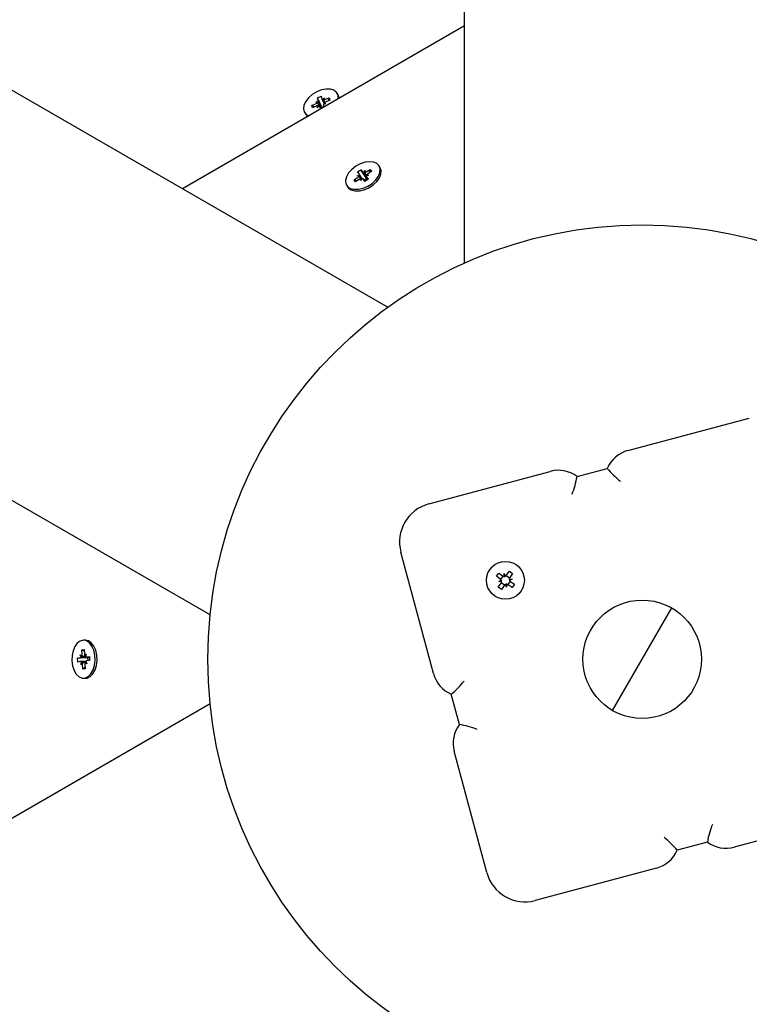
# Model space of a CAD drawing. Units: millimetres. Extents: x 7.2 to 25.4, y 5.7 to 21.3.
# Drawn here: x 15.2 to 15.4, y 13.3 to 13.5 of the extents above; entities that cross this region are included whole.
import ezdxf

# ---------------------------------------------------------------- set-up
doc = ezdxf.new("R2010")
doc.units = ezdxf.units.MM
doc.header["$LTSCALE"] = 140
doc.header["$PDSIZE"] = -1
doc.linetypes.add('SLD-Сплошная', pattern=[0])
doc.styles.get("Standard").update_dxf_attribs({"font": 'isocpeui.ttf'})
doc.dimstyles.new('ISO-25', dxfattribs={"dimtxt": 2.5, "dimasz": 2.5, "dimexe": 1.25, "dimexo": 0.625, "dimtad": 1, "dimtxsty": 'Standard', "dimcen": 2.5, "dimadec": 0, "dimazin": 0, "dimtfac": 1, "dimtmove": 0, "dimatfit": 3, "dimfxl": 1, "dimarcsym": 0})

# ---------------------------------------------------------------- blocks, each defined once
blk = doc.blocks.new('_D_23')
at = {"color": 0, "lineweight": -2, "transparency": 16777216}
for p, q in [((11.39646845211145, 19.86671058899661), (7.712458801944021, 19.8667105889966)), ((7.852458801944024, 7.419364270566222), (7.852458801944021, 19.4467105889966)), ((18.35296845211141, 6.999364270566224), (7.712458801944024, 6.999364270566222))]:
    blk.add_line(p, q, dxfattribs=at)
at = {"color": 0, "transparency": 16777216}
for points in [[(7.782458801944021, 19.4467105889966), (7.922458801944021, 19.4467105889966), (7.852458801944021, 19.8667105889966)], [(7.782458801944023, 7.419364270566222), (7.922458801944024, 7.419364270566222), (7.852458801944024, 6.999364270566222)]]:
    blk.add_solid(points, dxfattribs=at)
at = {"layer": 'Defpoints', "color": 0, "transparency": 16777216}
for p in [(7.852458801944021, 19.8667105889966), (11.39646845211145, 19.86671058899661), (18.35296845211141, 6.999364270566224)]:
    blk.add_point(p, dxfattribs=at)
at = {"color": 0, "transparency": 16777216, "insert": (7.248458801944024, 13.4330374297814), "char_height": 0.42, "attachment_point": 2, "rotation": 90}
blk.add_mtext('12,87м', dxfattribs=at)
blk = doc.blocks.new('*D28')
at = {"color": 0, "lineweight": -2, "transparency": 16777216}
for p, q in [((11.90646845211145, 18.3667105889966), (25.41777599593338, 18.36671058899661)), ((25.27777599593338, 17.94671058899661), (25.27777599593338, 8.919364270566227)), ((18.35296845211142, 8.499364270566225), (25.41777599593338, 8.499364270566227))]:
    blk.add_line(p, q, dxfattribs=at)
at = {"color": 0, "transparency": 16777216}
for points in [[(25.20777599593338, 17.94671058899661), (25.34777599593338, 17.94671058899661), (25.27777599593338, 18.36671058899661)], [(25.20777599593338, 8.919364270566227), (25.34777599593338, 8.919364270566227), (25.27777599593338, 8.499364270566227)]]:
    blk.add_solid(points, dxfattribs=at)
at = {"layer": 'Defpoints', "color": 0, "transparency": 16777216}
for p in [(11.90646845211145, 18.3667105889966), (18.35296845211142, 8.499364270566225), (25.27777599593338, 8.499364270566227)]:
    blk.add_point(p, dxfattribs=at)
at = {"color": 0, "transparency": 16777216, "insert": (24.92577599593338, 13.43303742978141), "char_height": 0.42, "attachment_point": 5, "rotation": 90}
blk.add_mtext('9,87м', dxfattribs=at)

msp = doc.modelspace()

# ---------------------------------------------------------------- linework, layer by layer
at = {"color": 7, "linetype": 'SLD-Сплошная', "lineweight": 25}
for p, q in [((15.35196845211143, 13.44488857006561), (15.35196845211143, 14.77136913477325)), ((14.18377589219473, 14.09691284584002), (15.33254175885787, 13.43367256348621)), ((15.28754175885786, 13.35573027714562), (14.13877589219473, 14.01897055949942)), ((15.35196845211143, 13.50493117444243), (15.28054333815818, 13.46369386567461)), ((15.31476183113572, 13.48674735190358), (15.31566750278813, 13.48714960599187)), ((15.31495275291065, 13.48600041629342), (15.31476183113572, 13.48674735190358)), ((15.31578935229909, 13.48455138364706), (15.31476183113572, 13.48674735190358)), ((15.31566750278813, 13.48714960599187), (15.31585842456304, 13.48640267038169)), ((15.31588716809328, 13.48633180459567), (15.31655045360359, 13.48518296039189)), ((15.31600289114354, 13.48622070999147), (15.31651503651101, 13.48669430459567)), ((15.31651503651101, 13.48669430459567), (15.31628458666169, 13.486165648893)), ((15.31662803103085, 13.48625224066311), (15.31773747880504, 13.48674500192123)), ((15.3176357244537, 13.48602084158338), (15.31773747880504, 13.48674500192123)), ((15.31773747880504, 13.48674500192123), (15.31789333331518, 13.48613525856599)), ((15.31999000920851, 13.48744484476161), (15.31975343244993, 13.48785460772736)), ((15.3201803112018, 13.48697566438531), (15.31999000920852, 13.48744484476161)), ((15.32023856950712, 13.48661191817948), (15.3201803112018, 13.48697566438531)), ((15.31329968770835, 13.48477395688874), (15.31440913548252, 13.48526671814686)), ((15.31345554221849, 13.48416421353348), (15.31329968770835, 13.48477395688874)), ((15.3140254342294, 13.48441733108515), (15.31329968770835, 13.48477395688874)), ((15.31456498999266, 13.48465697479162), (15.31345554221849, 13.48416421353348)), ((15.31429614096266, 13.48570878207944), (15.31492128084996, 13.48574031275107)), ((15.31472230306133, 13.48547176059072), (15.31429614096266, 13.48570878207944)), ((15.3146779845125, 13.48421491085906), (15.31490843436182, 13.48474356656175)), ((15.31519012987997, 13.48468850546327), (15.3146779845125, 13.48421491085906)), ((15.31565806456264, 13.48396736241675), (15.31530585293025, 13.48457741085907)), ((15.31549628912857, 13.48387396132634), (15.31533459646048, 13.48450654507304)), ((15.31587712081097, 13.48434255584529), (15.31633322342152, 13.48454513383179)), ((15.31624026811287, 13.4849087991613), (15.31637509081261, 13.48438133771518)), ((15.31689688006085, 13.48520043337531), (15.31627174017355, 13.48516890270364)), ((15.31647071796219, 13.48543745486401), (15.31689688006085, 13.48520043337531)), ((15.31789333331518, 13.48613525856599), (15.31678388554101, 13.48564249730787)), ((15.3114395885736, 13.48305460772736), (15.31167616533217, 13.48264484476161)), ((15.33063024524844, 13.46901541533591), (15.33039366848986, 13.46942517830166)), ((15.32399489493953, 13.46594301610425), (15.32502157885684, 13.46660660920395)), ((15.32474827737943, 13.46696189400688), (15.32541115049092, 13.46712437336014)), ((15.32528877803035, 13.46685057772862), (15.32474827737943, 13.46696189400688)), ((15.32489412138167, 13.46795494158511), (15.32573223070191, 13.46849665023792)), ((15.32535590663662, 13.46735463278017), (15.32489412138167, 13.46795494158511)), ((15.32601516982629, 13.4662175719212), (15.32537614579717, 13.4673243940069)), ((15.32606141952343, 13.46627904055319), (15.32567184788931, 13.46576127639701)), ((15.32567184788931, 13.46576127639701), (15.32573897649557, 13.46626533144855)), ((15.32573223070191, 13.46849665023792), (15.32619401595687, 13.46789634143301)), ((15.3270306153453, 13.46644730878666), (15.32573223070191, 13.46849665023792)), ((15.32641207357995, 13.46777131605012), (15.32680164521406, 13.46828908020632)), ((15.32651688960876, 13.46584538515242), (15.32715954365955, 13.46626076206288)), ((15.32680164521406, 13.46828908020632), (15.32673451660781, 13.46778502515475)), ((15.32772521572394, 13.46708846259645), (15.32706234261243, 13.46692598324319)), ((15.32707494669148, 13.46793379540337), (15.32810163060878, 13.4685973885031)), ((15.32709734730619, 13.46672596259645), (15.32749345536219, 13.46603988331817)), ((15.32711758646675, 13.46669572382314), (15.32757937172171, 13.46609541501821)), ((15.32718471507301, 13.46719977887471), (15.32772521572394, 13.46708846259645)), ((15.32847859816384, 13.46810734049908), (15.32745191424654, 13.46744374739938)), ((15.32803153946848, 13.46781838587497), (15.32810163060878, 13.4685973885031)), ((15.32810163060878, 13.4685973885031), (15.32847859816384, 13.46810734049908)), ((15.32207982461353, 13.46462517830166), (15.32231640137211, 13.46421541533591)), ((15.32437186249461, 13.4654529681002), (15.32399489493953, 13.46594301610425)), ((15.32468195586118, 13.46565339572438), (15.32399489493953, 13.46594301610425)), ((15.3253985464119, 13.46611656119993), (15.32437186249461, 13.4654529681002)), ((15.32674126240144, 13.46555370636536), (15.32627947714651, 13.46615401517032)), ((15.32757937172171, 13.46609541501821), (15.32674126240144, 13.46555370636536)), ((15.32991940939583, 13.46566451817375), (15.3302266124185, 13.46612472916118)), ((15.32502162544873, 13.46311962853305), (15.32557378136627, 13.46315556866109)), ((15.39335858871997, 13.39738137196698), (15.42407874647023, 13.40561281342753)), ((15.34294097706195, 13.38387201363891), (15.37366113481222, 13.39210345509946)), ((15.38046979679931, 13.3908220020392), (15.3881028410035, 13.39286727006951)), ((15.34410135071063, 13.34090440717473), (15.33586990925009, 13.371624564925)), ((15.36262872555194, 13.36580262206395), (15.36333775117779, 13.3668015753471)), ((15.36333775117779, 13.3668015753471), (15.36415322324565, 13.36622277891786)), ((15.36004013117913, 13.36552458578392), (15.36061892760839, 13.36634005785182)), ((15.36103908446226, 13.36481556015811), (15.36004013117913, 13.36552458578392)), ((15.36061892760839, 13.36634005785182), (15.36161788089152, 13.36563103222598)), ((15.36061945705105, 13.3642243429089), (15.36127847367387, 13.36452653836025)), ((15.36133423216517, 13.36434567524693), (15.36061945705105, 13.3642243429089)), ((15.36134127991363, 13.36415654353525), (15.36061945705105, 13.3642243429089)), ((15.36112715550209, 13.36474190187446), (15.3617164756885, 13.36557220096885)), ((15.3619697089291, 13.3655004266126), (15.36203750830274, 13.36622224947517)), ((15.36203750830274, 13.36622224947517), (15.36233970375408, 13.36556323285235)), ((15.36215884064077, 13.36550747436108), (15.36203750830274, 13.36622224947517)), ((15.3625550672683, 13.36571455102416), (15.3633853663627, 13.36512523083773)), ((15.36352771641798, 13.36428663925794), (15.36293839623159, 13.36345634016355)), ((15.36331359200645, 13.36487199759713), (15.36403541486903, 13.36480419822349)), ((15.36332063975491, 13.36468286588547), (15.36403541486903, 13.36480419822349)), ((15.36403541486903, 13.36480419822349), (15.3633763982462, 13.36450200277213)), ((15.36415322324565, 13.36622277891786), (15.36344419761983, 13.36522382563471)), ((15.3636157874578, 13.36421298097429), (15.36461474074095, 13.36350395534845)), ((15.36050164867441, 13.36280576221455), (15.36121067430027, 13.36380471549768)), ((15.3613171207423, 13.36222696578528), (15.36050164867441, 13.36280576221455)), ((15.36209980465181, 13.36331399010823), (15.36126950555742, 13.36390331029464)), ((15.36202614636813, 13.36322591906844), (15.3613171207423, 13.36222696578528)), ((15.36261736361734, 13.36280629165721), (15.36231516816599, 13.36346530828006)), ((15.36249603127934, 13.36352106677133), (15.36261736361734, 13.36280629165721)), ((15.36268516299098, 13.3635281145198), (15.36261736361734, 13.36280629165721)), ((15.36403594431169, 13.36268848328057), (15.36303699102857, 13.36339750890641)), ((15.36461474074095, 13.36350395534845), (15.36403594431169, 13.36268848328057)), ((15.38946845211142, 13.33152388950943), (15.40446845211142, 13.35750465162296)), ((15.25597819450913, 13.3493142705662), (15.25550504099196, 13.3493142705662)), ((15.25507590904597, 13.34691541263547), (15.25568878684406, 13.34699685211254)), ((15.25513725556947, 13.34569448173156), (15.25507590904597, 13.34691541263547)), ((15.2557154995414, 13.34646521061333), (15.25507590904597, 13.34691541263547)), ((15.25568878684406, 13.34699685211254), (15.25575013336753, 13.34577592120865)), ((15.25852473865072, 13.34702322007884), (15.25827978575584, 13.3475193711943)), ((15.25397845098932, 13.3448130829918), (15.25472922629196, 13.34491284635123)), ((15.25640242506883, 13.34491284635123), (15.25397845098932, 13.3448130829918)), ((15.25402852978398, 13.34381640470292), (15.25397845098932, 13.3448130829918)), ((15.25469291916582, 13.3456354381107), (15.25509587934227, 13.34532527550658)), ((15.25494653026121, 13.34503917710087), (15.25469291916582, 13.3456354381107)), ((15.25582781672085, 13.34542253567417), (15.25619446977115, 13.34583496482951)), ((15.25619446977115, 13.34583496482951), (15.2560037444629, 13.34517966019882)), ((15.25619446977114, 13.3451099648295), (15.25698668588314, 13.3451099648295)), ((15.25623077689729, 13.34511237307004), (15.25698155219995, 13.34521213642947)), ((15.25703163099463, 13.34421545814054), (15.25628085569196, 13.34411569478116)), ((15.25666684335896, 13.34416698499569), (15.25662844342774, 13.34493122818475)), ((15.25698155219995, 13.34521213642947), (15.25703163099463, 13.34421545814054)), ((15.25477930508665, 13.34391616806233), (15.25402852978398, 13.34381640470292)), ((15.256093660271, 13.34391857630288), (15.25481561221276, 13.34391857630288)), ((15.25481561221278, 13.34319357630288), (15.255006337521, 13.34384888093354)), ((15.25518226526307, 13.3436060054582), (15.25481561221278, 13.34319357630288)), ((15.25532129513986, 13.34203168901984), (15.25525994861639, 13.34325261992374)), ((15.2559156442071, 13.342481891042), (15.25532129513986, 13.34203168901984)), ((15.25593417293797, 13.34211312849692), (15.25532129513986, 13.34203168901984)), ((15.25587282641448, 13.34333405940081), (15.25593417293797, 13.34211312849692)), ((15.25631716281809, 13.34339310302168), (15.25591420264169, 13.34370326562579)), ((15.25606355172273, 13.34398936403151), (15.25631716281809, 13.34339310302168)), ((15.25827978575584, 13.34150916993805), (15.25852473865072, 13.34200532105351)), ((15.25550504099196, 13.3397142705662), (15.25597819450913, 13.3397142705662)), ((15.35066072063841, 13.32801561525407), (15.34861545260811, 13.33564865945826)), ((14.13877589219474, 12.67005798163297), (15.28754175885785, 13.33329826398678)), ((15.3576107090387, 13.29048679551672), (15.34937926757816, 13.32120695326699)), ((15.4509959271609, 13.30515652749346), (15.42027576941063, 13.29692508603292)), ((15.41346710742354, 13.29820653909318), (15.40583406321935, 13.29616127106287)), ((15.40057831550288, 13.29164716916539), (15.36985815775261, 13.28341572770485))]:
    msp.add_line(p, q, dxfattribs=at)
at = {"color": 7, "linetype": 'SLD-Сплошная', "lineweight": 25, "flags": 128}
for points in [[(15.31994373444322, 13.48738542735105), (15.31958069217803, 13.48810345990647), (15.31892216138507, 13.48862503921346), (15.31801698228068, 13.48891148212089), (15.3169322878581, 13.48894154446869), (15.31574852494053, 13.48871299667007), (15.31455348780819, 13.4882427890697), (15.31343580689827, 13.48756579481425), (15.3124783754908, 13.48673222347061), (15.31175220189331, 13.48580389721199), (15.31131114307951, 13.48484966575019), (15.31118791036391, 13.48394030006741), (15.31139164335327, 13.48314324365627), (15.31190723210379, 13.4825176105445), (15.31253696240407, 13.48216539324534)], [(15.31997482786553, 13.4864596468717), (15.31998436299664, 13.48652419473705), (15.31994373444322, 13.48738542735105)], [(15.31167616533218, 13.48264484476161), (15.31214380886238, 13.48210784757877), (15.31227322076249, 13.48201312193757)], [(15.3244273022874, 13.469377408721), (15.3234090292844, 13.46858865565815), (15.32260047513518, 13.4676839466322), (15.32206160660207, 13.46673037977284), (15.32183238909904, 13.46579867677175), (15.32192982263968, 13.46495793777826), (15.322346681024, 13.4642705165574), (15.32305204777265, 13.46378739599637), (15.32399360906071, 13.46354440693706), (15.32510153359481, 13.46355957076639), (15.32629365168067, 13.46383176285251), (15.32748154937343, 13.46434079595359), (15.3285771257355, 13.4650489174132), (15.32949912688003, 13.46590360910211), (15.3301791722, 13.46684148244771), (15.33056682584503, 13.46779297967445), (15.33063333731768, 13.46868753258583), (15.33037377376627, 13.46945879628472), (15.329807385832, 13.47004956967086), (15.3289761799169, 13.47041603778483), (15.32794180276117, 13.47053102136307), (15.3267809693865, 13.47038599259962), (15.32557977349383, 13.46999170761439), (15.3244273022874, 13.469377408721)], [(15.32231640137209, 13.4642154153359), (15.32258325778256, 13.46386075359163), (15.32328862453121, 13.46337763303061), (15.32423018581927, 13.46313464397129), (15.32533811035337, 13.46314980780062), (15.32653022843922, 13.46342199988674), (15.32771812613199, 13.46393103298782), (15.32881370249406, 13.46463915444743), (15.32973570363859, 13.46549384613634), (15.33041574895856, 13.46643171948195), (15.33080340260359, 13.46738321670869), (15.33086991407624, 13.46827776962007), (15.33063024524842, 13.4690154153359)], [(15.25256322756112, 13.34412336107626), (15.25273717124936, 13.34284713425625), (15.25311639517425, 13.34169455130971), (15.25367277403211, 13.34075109404106), (15.25436504374832, 13.3400867343599), (15.25514186184495, 13.33975074478453), (15.25594561527748, 13.3397680441247), (15.25671669333075, 13.3401373493675), (15.25739790867299, 13.34083127083253), (15.25793873867862, 13.34179834353919), (15.25829907246026, 13.34296684412892), (15.25845218570974, 13.34425011025849), (15.25838672271778, 13.34555296794963), (15.25810753857505, 13.34677879020756), (15.25763533909221, 13.34783666340319), (15.25700514514474, 13.34864812992103), (15.25626369533478, 13.34915300700167), (15.25546597960282, 13.3493138502217), (15.25467116087541, 13.3491187305753), (15.25393818722148, 13.34858211919402), (15.25332141994384, 13.34774381408919), (15.25286660184994, 13.34666598851544), (15.25260746471714, 13.34542857986484), (15.25256322756112, 13.34412336107626)], [(15.25597819450913, 13.33971427056617), (15.25641876879465, 13.33976804412467), (15.25718984684791, 13.34013734936748), (15.25787106219015, 13.3408312708325), (15.25841189219578, 13.34179834353917), (15.25877222597742, 13.34296684412889), (15.2589253392269, 13.34425011025846), (15.25885987623495, 13.3455529679496), (15.25858069209221, 13.34677879020754), (15.25810849260937, 13.34783666340316), (15.2574782986619, 13.348648129921), (15.25673684885194, 13.34915300700164), (15.25597819450913, 13.34931427056617)]]:
    msp.add_lwpolyline(points, dxfattribs=at)
at = {"color": 7, "linetype": 'SLD-Сплошная', "lineweight": 25}
for centre, radius in [((15.39696845211142, 13.34451427056619), 0.1100000000000006), ((15.36232743596005, 13.36451427056619), 0.004799999999998334), ((15.39696845211142, 13.34451427056619), 0.01499999999999803)]:
    msp.add_circle(centre, radius, dxfattribs=at)
for centre, radius, start, end in [((15.31613733045748, 13.48647577691104), 0.0002883280468319475, 194.6878786104135, 242.2074209485352), ((15.31622069352806, 13.48714345338355), 0.0009798897663842246, 273.7385898442778, 294.563234700957), ((15.31394111352635, 13.48632321877603), 0.001155525045555624, 293.8929879633112, 312.5355284518614), ((15.31497232749524, 13.48376576207235), 0.0009798897652195872, 93.73858983654586, 114.5632347180926), ((15.31455699316967, 13.48591634670756), 0.0004045904940117535, 334.2088724366077, 11.99283244928329), ((15.31505569056604, 13.4844334385437), 0.000288328046832765, 14.68787860964029, 62.20742095027724), ((15.31533394792772, 13.48436240418705), 0.0005435354061750856, 321.9387790489665, 357.9072584784797), ((15.31663602785375, 13.48499286874717), 0.0004045904939202901, 154.20887243386, 191.9928324538292), ((15.3172519074972, 13.48458599667863), 0.001155525045623269, 113.8929879626796, 132.5355284506958), ((15.3244617776842, 13.46748801974917), 0.001044156071717068, 302.4204332793286, 322.3753923213367), ((15.32511131825644, 13.46717419435638), 0.0003039432521032109, 350.565763197522, 36.41704186687941), ((15.32601504956902, 13.46516970785862), 0.001129870520318334, 104.1428598428245, 123.0684465428541), ((15.3260029312599, 13.46592436018846), 0.0003594704968351299, 39.70762334213352, 80.63596131998244), ((15.32647056184358, 13.46812599641499), 0.0003594704969896787, 219.7076233462368, 260.6359613068149), ((15.32645844353441, 13.46888064874455), 0.001129870520186272, 284.1428598424883, 303.0684465439817), ((15.32736217484689, 13.46687616224695), 0.0003039432520848233, 170.5657631965872, 216.417041875225), ((15.32742499088497, 13.4666330156081), 0.0004572033807977061, 234.5080239136217, 268.7369117761534), ((15.32801171541919, 13.46656233685413), 0.001044156071745087, 122.4204332787685, 142.3753923207907), ((15.39542914108079, 13.38965396535667), 0.007999999999999978, 104.9999999999987, 156.3178125465041), ((15.37573168717304, 13.38437604848914), 0.007999999999999978, 53.68218745349256, 104.9999999999987), ((15.4072898588541, 13.40917967622484), 0.02518404750186666, 220.3705014286324, 230.9656908337173), ((15.35673086321605, 13.39506550821627), 0.02411522988373173, 338.7987961133036, 349.8650116243579), ((15.34552916751298, 13.37421275537602), 0.01000000000000086, 105.0000000000079, 194.999999999989), ((15.36061945705105, 13.3642243429089), 0.0007250000000047515, 24.63406566191236, 54.63406566198914), ((15.36061945705105, 13.3642243429089), 0.0007250000000212935, 324.6340656625735, 354.6340656610506), ((15.36061945705105, 13.3642243429089), 0.0007250000000191042, 9.634065661854564, 24.63406566191236), ((15.36061945705105, 13.3642243429089), 0.0007250000000191042, 354.6340656610506, 9.634065661854564), ((15.36203750830274, 13.36622224947517), 0.0007250000000002367, 234.6340656608672, 264.6340656608583), ((15.36203750830274, 13.36622224947517), 0.0007250000000002367, 264.6340656608583, 279.6340656623017), ((15.36203750830274, 13.36622224947517), 0.0007249999999858295, 279.6340656623017, 294.6340656610199), ((15.36203750830274, 13.36622224947517), 0.0007249999999921347, 294.6340656610199, 324.6340656614544), ((15.36403541486903, 13.36480419822349), 0.0007250000000161639, 174.6340656611895, 189.6340656613253), ((15.36403541486903, 13.36480419822349), 0.0007250000000078359, 144.6340656616457, 174.6340656611895), ((15.36403541486903, 13.36480419822349), 0.0007250000000161639, 189.6340656613253, 204.6340656624553), ((15.36403541486903, 13.36480419822349), 0.0007250000000106871, 204.6340656624553, 234.6340656606014), ((15.36261736361734, 13.36280629165721), 0.0007250000000094718, 114.6340656610826, 144.634065661221), ((15.36261736361734, 13.36280629165721), 0.0007250000000073426, 99.63406565973409, 114.6340656610826), ((15.36261736361734, 13.36280629165721), 0.0007250000000121184, 84.63406566136867, 99.63406565973409), ((15.36261736361734, 13.36280629165721), 0.0007250000000121184, 54.63406566109174, 84.63406566136867), ((15.25466861218682, 13.34526716960543), 0.0003594704969886066, 279.7076233468114, 320.6359613077163), ((15.25400900494383, 13.34563400100661), 0.001129870520164629, 344.1428598421944, 3.068446544159127), ((15.25679335787728, 13.34582001797262), 0.001044156071828854, 182.4204332794625, 202.3753923199249), ((15.25619680682852, 13.34541441203263), 0.0003039432521005044, 230.5657631974147, 276.4170418739924), ((15.25634146979704, 13.34376137152711), 0.000359470496831019, 99.70762334105315, 140.6359613194758), ((15.25643878601366, 13.34534723899792), 0.0004572033807765988, 294.5080239130127, 328.7369117772254), ((15.25481327515539, 13.34361412909974), 0.0003039432520929814, 50.56576319656309, 96.41704186744872), ((15.25421672410691, 13.34320852315981), 0.001044156071554797, 2.420433277855706, 22.37539232284422), ((15.25700107704013, 13.34339454012575), 0.001129870520180706, 164.1428598413015, 183.0684465439366), ((15.35182875732094, 13.34297495953555), 0.008000000000002153, 195.0000000000085, 246.31781254651), ((15.33296458559705, 13.35418938875089), 0.02426331141663054, 310.1688619137447, 321.1673303486152), ((15.35710667418847, 13.32327750562781), 0.008000000000000437, 143.6821874535028, 195.0000000000118), ((15.34616282572749, 13.30336972661901), 0.02505296160619342, 69.00651040345743, 79.65729733423343), ((15.438112996058, 13.29370864418242), 0.02505296160557406, 159.0065104033273, 169.6572973343633), ((15.38729333392772, 13.28051040405284), 0.0242633114152029, 40.16886191341722, 51.16733034893372), ((15.41820521704981, 13.30465249264323), 0.007999999999999978, 233.682187453496, 284.9999999999995), ((15.39850776314206, 13.2993745757757), 0.008000000000001083, 284.9999999999995, 336.31781254651), ((15.36726996730159, 13.29307498596774), 0.01000000000000086, 195.0000000000087, 284.999999999989)]:
    msp.add_arc(centre, radius, start, end, dxfattribs=at)
for centre, major_axis, ratio, start_param, end_param in [((15.31651503651101, 13.48669430459567), (-0.003683323967898389, 0.005904243079989158), 0.09847974483370371, 1.589584907687916, 1.720575018498444), ((15.31651503651101, 13.48669430459567), (-0.002623267827335241, 0.005712568556294428), 0.06853935301246376, 1.631961926363401, 1.7447401697572), ((15.31429614096266, 13.48570878207944), (-0.00379995716145487, 0.00518978057629127), 0.03176276640003469, 4.381662743732035, 4.64346213152005), ((15.3146779845125, 13.48421491085906), (-0.003878438034282893, 0.00564580236441081), 0.07150371114871187, 4.722785331892977, 4.756969336799114), ((15.31429614096266, 13.48570878207944), (-0.003057562445995643, 0.006182854284295658), 0.0833215337850387, 4.414503882708429, 4.676303270504025), ((15.3151327403511, 13.48425974943306), (-0.0006167007868693729, 0.001295710101777203), 0.5005470699153888, 4.540718755788785, 4.699247619628328), ((15.31689688006085, 13.48520043337531), (-0.002775407354503657, 0.006136365107824561), 0.04322451839795267, 1.512620923340334, 1.553815565283592), ((15.32474827737943, 13.46696189400688), (-0.003684139884638783, 0.005138156942360085), 0.05933809629930475, 4.532399736854727, 4.648221529996365), ((15.32474827737943, 13.46696189400688), (-0.003214958912041155, 0.006157921231098487), 0.09544001476202128, 4.523135869243976, 4.68895812671042), ((15.32567184788931, 13.46576127639701), (-0.003920678420874069, 0.005516280348276225), 0.05131081781498785, 4.728702331195018, 4.767378711426169), ((15.32680164521406, 13.46828908020632), (-0.003793671759138917, 0.005784194812392229), 0.0881882451343932, 1.602504422173189, 1.774733168675967), ((15.32680164521406, 13.46828908020632), (-0.002594016733050708, 0.005842623051595553), 0.04168966717152398, 1.638653593738483, 1.785402607275532), ((15.32763824460248, 13.46684004755997), (-0.0007646954727107416, 0.001215258396886298), 0.5038637416703122, 1.57692154730748, 1.735450411162679), ((15.32772521572394, 13.46708846259645), (-0.002900671424869828, 0.006175267803216756), 0.0648448963357884, 1.522327773109257, 1.557736038324596), ((15.25469291916582, 13.3456354381107), (0.006906095527538625, 0.0003933187108398074), 0.0881882451336719, 4.744097075762452, 4.916325821535269), ((15.25469291916582, 13.3456354381107), (0.006356868353941891, -0.0006748271371321835), 0.04168966717105609, 4.780246247327913, 4.926995260863122), ((15.25619446977115, 13.34583496482951), (0.00679827450519177, -0.0005755787596424256), 0.06484489633587419, 4.663920426698954, 4.699328691914567), ((15.25636611794269, 13.34563543811069), (0.001434792380221594, 5.461650708227241e-05), 0.5038637416696197, 4.718514200897382, 4.87704306475316), ((15.25481561221278, 13.34319357630288), (0.0069403956766525, -0.0002947245255988662), 0.09544001476229017, 1.381543215653638, 1.547365473120777), ((15.25481561221278, 13.34319357630288), (0.006291844383031986, 0.000621480260011964), 0.0593380962994134, 1.390807081882189, 1.506628876406778), ((15.25631716281809, 13.34339310302168), (0.006737578126443822, 0.0006372669384102636), 0.05131081781521877, 1.58710967760478, 1.625786057836065)]:
    msp.add_ellipse(centre, major_axis=major_axis, ratio=ratio, start_param=start_param, end_param=end_param, dxfattribs=at)

# ---------------------------------------------------------------- dimensions: what is measured, and where the dimension line sits
at = {"color": 251, "true_color": 0x636466}
dim = msp.add_linear_dim(base=(7.852458801944021, 19.8667105889966), p1=(18.3529684521114, 6.99936427056622), p2=(11.39646845211145, 19.8667105889966), angle=90.0000000000002, dimstyle='ISO-25', override={"dimtxt": 0.42, "dimasz": 0.42, "dimexe": 0.14, "dimexo": 0, "dimgap": 0.1, "dimzin": 1, "dimpost": 'м', "dimtdec": 3, "dimtzin": 1}, dxfattribs=at)
dim.commit()
dim.dimension.update_dxf_attribs({"geometry": '_D_23', "text_midpoint": (7.852458801944024, 13.4330374297814), "dimtype": 160})
dim = msp.add_linear_dim(base=(25.27777599593338, 8.499364270566227), p1=(11.90646845211145, 18.3667105889966), p2=(18.35296845211141, 8.499364270566222), angle=90, dimstyle='ISO-25', override={"dimtxt": 0.42, "dimasz": 0.42, "dimexe": 0.14, "dimexo": 0, "dimgap": 0.1, "dimtih": 0, "dimtoh": 0, "dimzin": 1, "dimpost": 'м', "dimtdec": 3, "dimtzin": 1})
dim.commit()
dim.dimension.update_dxf_attribs({"geometry": '*D28', "text_midpoint": (24.92577599593338, 13.43303742978141)})

doc.saveas('drawing.dxf')
